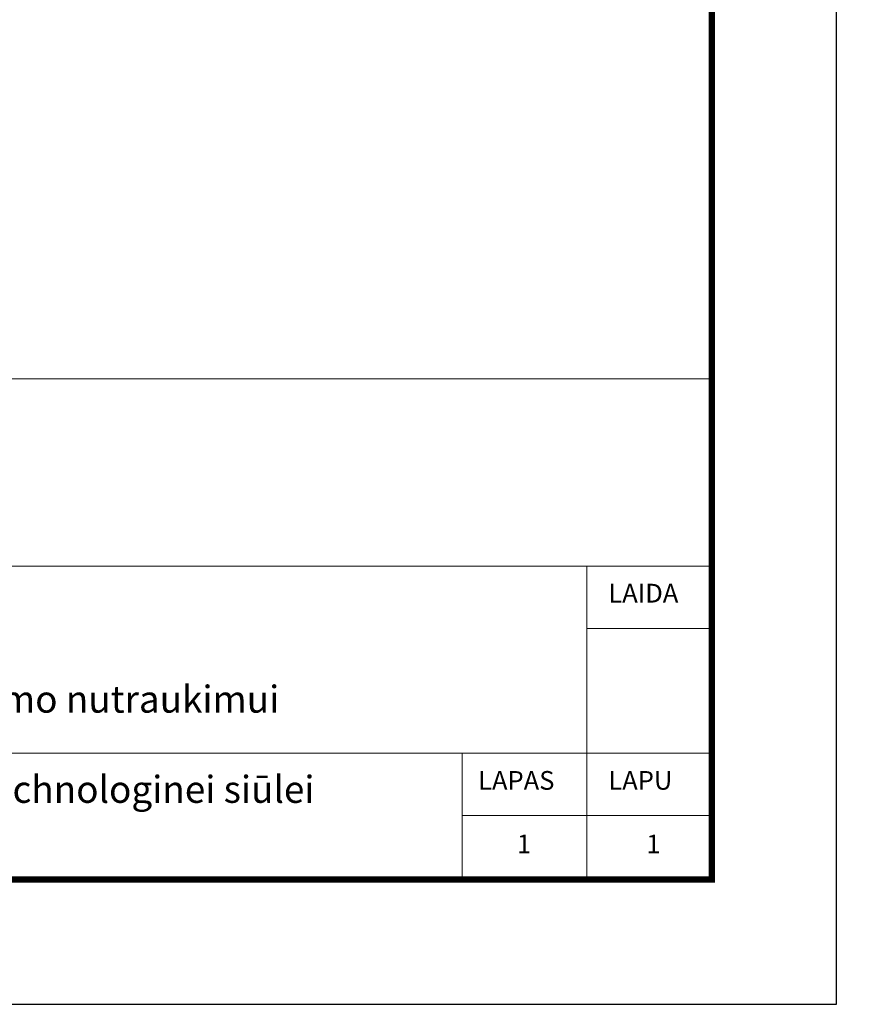
# Model space of a CAD drawing. Units: millimetres. Extents: x -1266 to 33201, y 0 to 9730.
# Drawn here: x 1445 to 2121, y 0 to 789 of the extents above; entities that cross this region are included whole.
import ezdxf

# ---------------------------------------------------------------- set-up
doc = ezdxf.new("R2010")
doc.units = ezdxf.units.MM
doc.layers.add('P_LAYOUT', color=7, linetype='Continuous')
doc.layers.add('remelis', color=9, linetype='Continuous', lineweight=20)
doc.layers.add('zbrojenie', color=3, linetype='Continuous', lineweight=9)
doc.styles.add('Liet_timesnewroman', font='times.ttf', dxfattribs={"height": 42})

# ---------------------------------------------------------------- blocks, each defined once
blk = doc.blocks.new('Rėmelis')
at = {"layer": 'P_LAYOUT', "color": 8}
blk.add_lwpolyline([(5375.12, 5310.99), (7475.12, 5310.99), (7475.12, 8280.99), (5375.12, 8280.99)], close=True, dxfattribs=at)
at = {"layer": 'P_LAYOUT', "const_width": 5}
blk.add_lwpolyline([(5575.12, 5410.99), (7375.12, 5410.99), (7375.12, 8180.99), (5575.12, 8180.99)], close=True, dxfattribs=at)
at = {"layer": 'remelis', "color": 7, "ltscale": 300}
for p, q in [((5575.37, 5812.11), (7375.12, 5812.11)), ((6425.25, 5662.13), (7375.12, 5662.13)), ((7275.13, 5662.13), (7275.13, 5410.99)), ((7275.13, 5612.14), (7375.12, 5612.14)), ((6425.25, 5512.15), (7375.12, 5512.15)), ((7175.14, 5512.15), (7175.14, 5410.99)), ((7175.14, 5462.16), (7375.12, 5462.16))]:
    blk.add_line(p, q, dxfattribs=at)
at = {"layer": 'remelis', "color": 7}
for s, height, p in [('LAIDA', 14.998, (7292.26, 5632.86)), ('LAPAS', 14.998, (7187.91, 5482.88)), ('LAPU', 14.998, (7292.26, 5482.88)), ('1', 15, (7219.02, 5431.95)), ('1', 15, (7322.72, 5431.95))]:
    blk.add_text(s, height=height, dxfattribs=at).set_placement(p)

msp = doc.modelspace()

# ---------------------------------------------------------------- block references
at = {"layer": 'zbrojenie', "color": 7}
msp.add_blockref('Rėmelis', (-5375.116, -5310.991), dxfattribs=at)

# ---------------------------------------------------------------- texts
at = {"layer": 'remelis', "color": 7, "insert": (1083.277, 291.405), "char_height": 16.66436, "width": 842.66811, "attachment_point": 1, "style": 'Liet_timesnewroman'}
msp.add_mtext('\\pi75.457;{\\H1.3x;FORMAX 1000 CV, profilis betonavimo nutraukimui\\P\\pi108.02;su CETFLEX hidroizoliacija technologinei siūlei\\P\\pi0;                }', dxfattribs=at)

doc.saveas('drawing.dxf')
